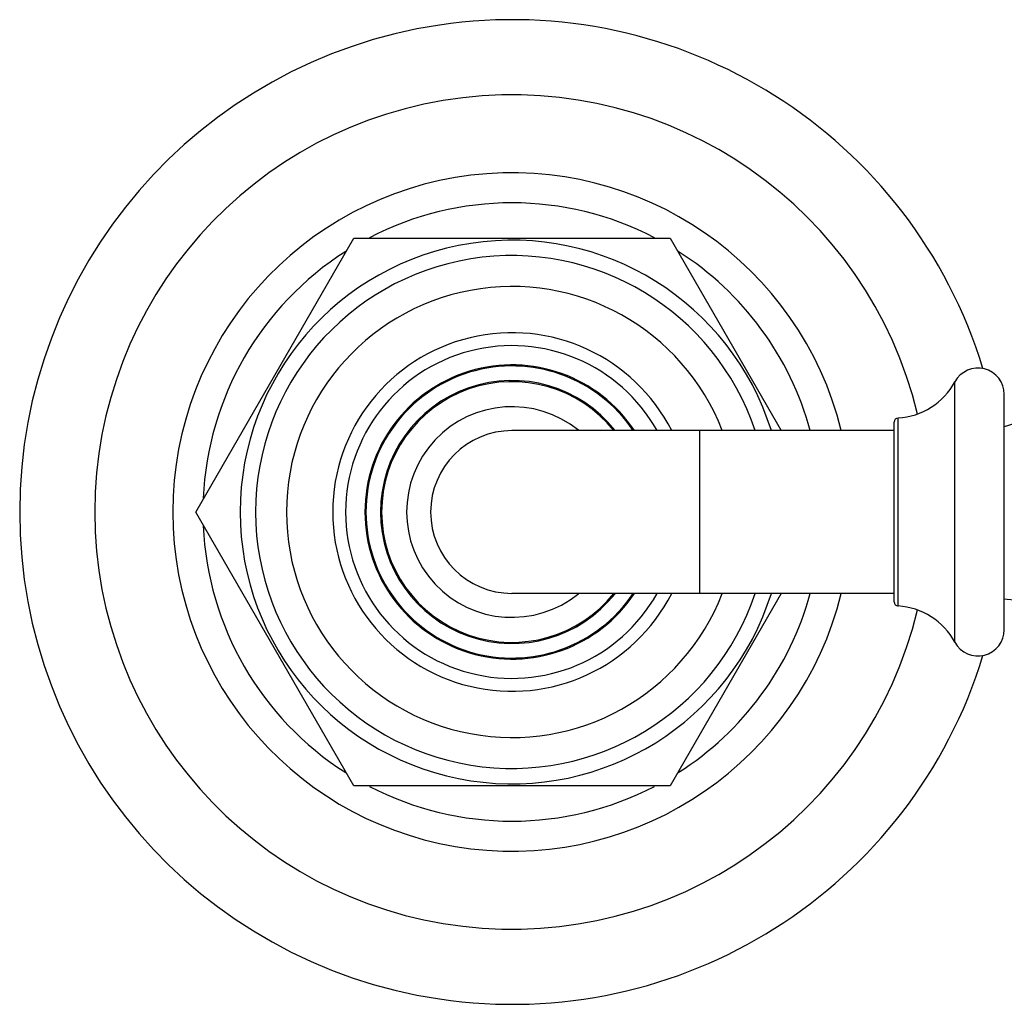
# Model space of a CAD drawing. Units: inches. Extents: x 3.1 to 20.4, y 4.6 to 27.4.
# Drawn here: x 14.6 to 16.9, y 16.2 to 18.6 of the extents above; entities that cross this region are included whole.
import ezdxf

# ---------------------------------------------------------------- set-up
doc = ezdxf.new("R2010")
doc.units = ezdxf.units.IN
doc.header["$LTSCALE"] = 2.158297
doc.header["$MEASUREMENT"] = 0
doc.layers.get('0').update_dxf_attribs({"linetype": 'CONTINUOUS'})

msp = doc.modelspace()

# ---------------------------------------------------------------- linework, layer by layer
at = {"color": 6, "linetype": 'CONTINUOUS'}
for p, q in [((14.9829, 17.3704), (15.362, 18.0269)), ((15.362, 18.0269), (16.12, 18.0269)), ((16.12, 18.0269), (16.3865, 17.5654)), ((16.657, 17.5654), (15.741, 17.5654)), ((15.362, 16.7139), (14.9829, 17.3704)), ((16.657, 17.1754), (15.741, 17.1754)), ((16.3865, 17.1754), (16.12, 16.7139)), ((16.12, 16.7139), (15.362, 16.7139))]:
    msp.add_line(p, q, dxfattribs=at)
at = {"color": 9, "linetype": 'CONTINUOUS'}
for p, q in [((16.8026, 17.0585), (16.8026, 17.6823)), ((16.921, 17.0884), (16.921, 17.6524)), ((16.657, 17.1552), (16.657, 17.5857)), ((16.6664, 17.1452), (16.6664, 17.5957)), ((16.191, 17.1754), (16.191, 17.5654))]:
    msp.add_line(p, q, dxfattribs=at)
at = {"color": 6, "linetype": 'CONTINUOUS'}
for points in [[(17.164, 17.623), (17.1512, 17.6228), (17.1369, 17.6222), (17.1225, 17.6212), (17.1077, 17.6198), (17.0926, 17.6179), (17.077, 17.6156), (17.0608, 17.6127), (17.044, 17.6094), (17.0266, 17.6055), (17.0083, 17.601), (16.9894, 17.5959), (16.9702, 17.5903), (16.9514, 17.5845), (16.9334, 17.5786), (16.921, 17.5744)], [(16.921, 17.1622), (16.9282, 17.1615), (16.9455, 17.16), (16.9622, 17.159), (16.9785, 17.1584), (16.9931, 17.1582)]]:
    msp.add_lwpolyline(points, dxfattribs=at)
for centre, radius, start, end in [((15.741, 17.3704), 1.18, 16.9641, 343.0359), ((15.741, 17.3704), 1, 13.5804, 346.4196), ((15.741, 17.3704), 0.741, 62.5462, 117.4538), ((15.741, 17.3704), 0.6515, 17.4173, 342.5827), ((15.741, 17.3704), 0.741, 122.5462, 177.4473), ((15.741, 17.3704), 0.741, 15.2794, 57.4538), ((15.741, 17.3704), 0.3525, 33.6887, 326.3113), ((15.741, 17.3704), 0.35, 33.8613, 326.1387), ((16.858, 17.6524), 0.063, 0, 151.6757), ((15.741, 17.3704), 0.3125, 38.6125, 321.3875), ((16.657, 17.7608), 0.1653, 273.2695, 331.6757), ((16.667, 17.5857), 0.01, 93.2695, 180), ((15.741, 17.3704), 0.741, 182.5527, 237.4538), ((15.741, 17.3704), 0.741, 302.5462, 344.7206), ((16.667, 17.1551), 0.01, 180, 266.7305), ((16.657, 16.9801), 0.1653, 28.3243, 86.7305), ((16.858, 17.0884), 0.063, 208.3243, 360), ((15.741, 17.3704), 0.741, 242.5462, 297.4538)]:
    msp.add_arc(centre, radius, start, end, dxfattribs=at)
at = {"color": 9, "linetype": 'CONTINUOUS'}
for radius, start, end in [(0.813, 13.8929, 346.1071), (0.6146, 18.5382, 341.4618), (0.5405, 21.2103, 338.7897), (0.4297, 27.0403, 332.9591), (0.3988, 29.3613, 330.6393), (0.3152, 38.3897, 321.6103), (0.2525, 50.8963, 309.1037), (0.195, 90, 270)]:
    msp.add_arc((15.741, 17.3704), radius, start, end, dxfattribs=at)

doc.saveas('drawing.dxf')
